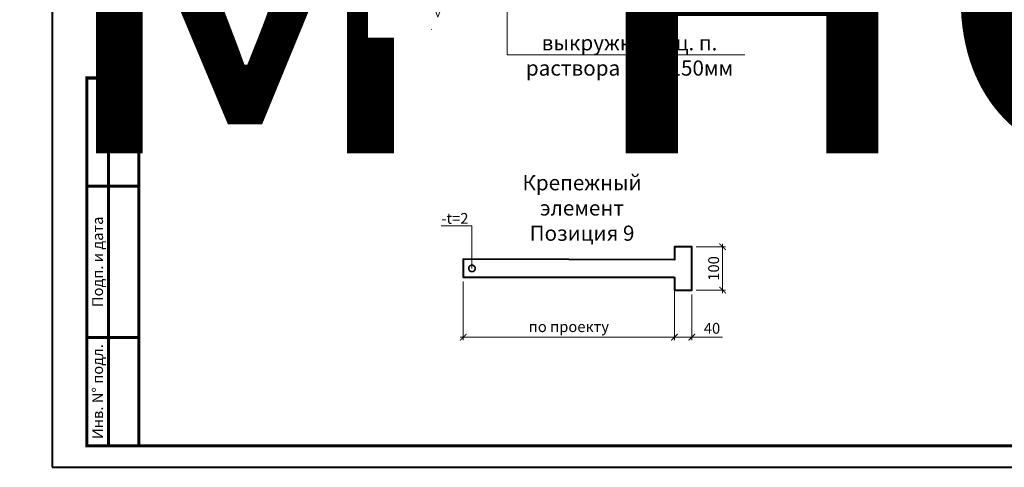
# Model space of a CAD drawing. Units: millimetres. Extents: x 39619 to 127106, y -38060 to 2970.
# Drawn here: x 57764 to 60039, y -6340 to -5305 of the extents above; entities that cross this region are included whole.
import ezdxf
from ezdxf import colors
from ezdxf.entities.mleader import LeaderData, LeaderLine
from ezdxf.enums import TextEntityAlignment as Align
from ezdxf.math import Vec2, Vec3

# ---------------------------------------------------------------- set-up
doc = ezdxf.new("R2018")
doc.units = ezdxf.units.MM
doc.layers.get('0').update_dxf_attribs({"lineweight": 30})
doc.layers.get('DEFPOINTS').update_dxf_attribs({"color": 251, "lineweight": 0})
for name, color, linetype, lineweight in [('FP-XX-МАРКИ ПОМЕЩЕНИЙ', 250, 'Continuous', 25), ('TN-БЕТОН', 251, 'Continuous', 40), ('TN-МЕТАЛЛ КОНСТРУКЦИИ', 162, 'Continuous', 35), ('TN-РАЗМЕРЫ', 184, 'Continuous', 15)]:
    doc.layers.add(name, color=color, linetype=linetype, lineweight=lineweight)
doc.layers.add('TN-АННОТАЦИИ', color=7, linetype='Continuous', lineweight=20, true_color=0x000000)
doc.layers.add('TN-ТАБЛИЦЫ', color=7, linetype='Continuous', lineweight=40, true_color=0x000000)
doc.styles.get("Standard").update_dxf_attribs({"font": 'txt.shx'})
doc.styles.add('TN-Текст', font='isocpeur.ttf')
doc.styles.add('TN-Текст-Аннотативный', font='isocpeur.ttf')
doc.dimstyles.new('ПТС-Размеры-Аннотативный$0', dxfattribs={"dimtxt": 2.5, "dimasz": 1.5, "dimexe": 0.7, "dimexo": 1, "dimgap": 0.8, "dimtad": 1, "dimdec": 0, "dimzin": 0, "dimdsep": 46, "dimtxsty": 'TN-Текст-Аннотативный', "dimblk": 'ARCHTICK', "dimcen": 2, "dimdle": 0.7, "dimadec": 0, "dimazin": 0, "dimtfac": 1, "dimtdec": 0, "dimtmove": 1, "dimatfit": 3, "dimfxl": 0.7, "dimtolj": 1, "dimtzin": 0, "dimlwd": -1, "dimlwe": -1, "dimarcsym": 0})

# ---------------------------------------------------------------- blocks, each defined once
blk = doc.blocks.new('*U22')
at = {"color": 0, "lineweight": 30, "flags": 104}
blk.add_attdef('ФОРМА6', text='', height=3.5, dxfattribs=at).set_placement((140, 12.5), align=Align.MIDDLE_CENTER)
at = {"color": 0, "style": 'TN-Текст', "flags": 8}
blk.add_attdef('ЛИСТ__', text='', height=2.5, dxfattribs=at).set_placement((200, 9.5), align=Align.MIDDLE_CENTER)
blk.add_attdef('ФОРМАТ', (187, 1.5), '', height=2.5, dxfattribs=at)
blk = doc.blocks.new('*U78')
blk.add_lwpolyline([(0, 0), (420, 0), (420, 297), (0, 297)], close=True)
at = {"const_width": 0.7}
for points in [[(20, 5), (415, 5), (415, 292), (20, 292)], [(8, 5), (20, 5), (20, 90), (8, 90)]]:
    blk.add_lwpolyline(points, close=True, dxfattribs=at)
for points in [[(13, 5), (13, 90)], [(20, 65), (8, 65)], [(20, 30), (8, 30)]]:
    blk.add_lwpolyline(points, dxfattribs=at)
at = {"color": 0, "style": 'TN-Текст'}
for s, p in [('Подп. и дата', (10.5, 47.5)), ('Инв. N%%D подл.', (10.5, 17.5))]:
    blk.add_text(s, height=2.5, rotation=90, dxfattribs=at).set_placement(p, align=Align.MIDDLE_CENTER)
at = {"color": 0, "lineweight": 30, "flags": 104}
blk.add_attdef('ФОРМА6', text='', height=3.5, dxfattribs=at).set_placement((350, 12.5), align=Align.MIDDLE_CENTER)
at = {"color": 0, "style": 'TN-Текст', "flags": 8}
blk.add_attdef('ЛИСТ__', text='', height=2.5, dxfattribs=at).set_placement((410, 9.5), align=Align.MIDDLE_CENTER)
blk.add_attdef('ФОРМАТ', (397, 1.5), '', height=2.5, dxfattribs=at)
blk = doc.blocks.new('*U190')
at = {"layer": 'TN-БЕТОН', "lineweight": 13}
h = blk.add_hatch(dxfattribs=at)
h.set_pattern_fill('ANSI35', color=256, scale=10)
h.set_pattern_definition([(45, (-3e-14, -471.226), (-44.9013, 44.9013), []), (45, (44.9, -471.226), (-44.901, 44.901), [79.375, -15.875, 0, -15.875])])
h.paths.add_polyline_path([(0, 0), (200, 0), (200, 228.8), (0, 228.8)])
at = {"layer": 'TN-БЕТОН'}
blk.add_lwpolyline([(0, 0), (200, 0), (200, 228.8), (0, 228.8)], close=True, dxfattribs=at)
blk = doc.blocks.new('*U310')
at = {"lineweight": 0}
blk.add_wipeout([(-67, 675), (-67, 0), (1323, 0), (1398, -206), (1548, 206), (1623, 0), (3025, 0), (3025, 675), (1623, 675), (1548, 881), (1398, 468), (1323, 675)], dxfattribs=at).dxf.layer = 'FP-XX-МАРКИ ПОМЕЩЕНИЙ'
at = {"linetype": 'Continuous'}
blk.add_lwpolyline([(3146, 0), (1623, 0), (1623, 0), (1548, 206), (1398, -206), (1323, 0), (-200, 0)], dxfattribs=at)
blk = doc.blocks.new('_DotSmall')
at = {"color": 0, "linetype": 'ByBlock', "const_width": 0.5}
blk.add_lwpolyline([(-0.0625, 0, 1), (0.0625, 0, 1)], format="xyb", close=True, dxfattribs=at)
blk = doc.blocks.new('_ARCHTICK')
at = {"color": 0, "linetype": 'ByBlock', "ltscale": 10, "const_width": 0.15}
blk.add_lwpolyline([(-0.5, -0.5), (0.5, 0.5)], dxfattribs=at)
blk = doc.blocks.new('*D300')
at = {"layer": 'DEFPOINTS', "color": 0, "transparency": 16777216}
for p in [(59317, -5830.3), (59317, -5930.3), (59388, -5930.3)]:
    blk.add_point(p, dxfattribs=at)
at = {"layer": 'TN-РАЗМЕРЫ', "color": 0, "transparency": 16777216}
for p, q in [((59388, -5823.3), (59388, -5937.3)), ((59327, -5830.3), (59395, -5830.3)), ((59327, -5930.3), (59395, -5930.3))]:
    blk.add_line(p, q, dxfattribs=at)
at = {"layer": 'TN-РАЗМЕРЫ', "color": 0, "transparency": 16777216, "xscale": 15, "yscale": 15, "zscale": 15}
for p, rotation in [((59388, -5830.3), 90), ((59388, -5930.3), 270)]:
    blk.add_blockref('_ARCHTICK', p, dxfattribs=dict(at, rotation=rotation))
at = {"layer": 'TN-РАЗМЕРЫ', "color": 0, "transparency": 16777216, "insert": (59367.5, -5880.3), "char_height": 25, "attachment_point": 5, "rotation": 90, "style": 'TN-Текст-Аннотативный'}
blk.add_mtext('\\A1;100', dxfattribs=at)
blk = doc.blocks.new('*D301')
at = {"layer": 'DEFPOINTS', "color": 0, "transparency": 16777216}
for p in [(59277, -5930.3), (59317, -5930.3), (59277, -6039.2)]:
    blk.add_point(p, dxfattribs=at)
at = {"layer": 'TN-РАЗМЕРЫ', "color": 0, "transparency": 16777216}
for p, q in [((59277, -5940.3), (59277, -6046.2)), ((59317, -5940.3), (59317, -6046.2)), ((59324, -6039.2), (59270, -6039.2)), ((59387.9, -6039.2), (59317, -6039.2))]:
    blk.add_line(p, q, dxfattribs=at)
at = {"layer": 'TN-РАЗМЕРЫ', "color": 0, "transparency": 16777216, "xscale": 15, "yscale": 15, "zscale": 15, "rotation": 180}
blk.add_blockref('_ARCHTICK', (59277, -6039.2), dxfattribs=at)
at = {"layer": 'TN-РАЗМЕРЫ', "color": 0, "transparency": 16777216, "xscale": 15, "yscale": 15, "zscale": 15}
blk.add_blockref('_ARCHTICK', (59317, -6039.2), dxfattribs=at)
at = {"layer": 'TN-РАЗМЕРЫ', "color": 0, "transparency": 16777216, "insert": (59363.7, -6018.7), "char_height": 25, "attachment_point": 5, "style": 'TN-Текст-Аннотативный'}
blk.add_mtext('\\A1;40', dxfattribs=at)
blk = doc.blocks.new('*D302')
at = {"layer": 'DEFPOINTS', "color": 0, "transparency": 16777216}
for p in [(58788.8, -5900.3), (59277, -5900.3), (59277, -6039.2)]:
    blk.add_point(p, dxfattribs=at)
at = {"layer": 'TN-РАЗМЕРЫ', "color": 0, "transparency": 16777216}
for p, q in [((58788.8, -5910.3), (58788.8, -6046.2)), ((59277, -5910.3), (59277, -6046.2)), ((58781.8, -6039.2), (59284, -6039.2))]:
    blk.add_line(p, q, dxfattribs=at)
at = {"layer": 'TN-РАЗМЕРЫ', "color": 0, "transparency": 16777216, "xscale": 15, "yscale": 15, "zscale": 15, "rotation": 180}
blk.add_blockref('_ARCHTICK', (58788.8, -6039.2), dxfattribs=at)
at = {"layer": 'TN-РАЗМЕРЫ', "color": 0, "transparency": 16777216, "xscale": 15, "yscale": 15, "zscale": 15}
blk.add_blockref('_ARCHTICK', (59277, -6039.2), dxfattribs=at)
at = {"layer": 'TN-РАЗМЕРЫ', "color": 0, "transparency": 16777216, "insert": (59032.9, -6014.9), "char_height": 25, "attachment_point": 5, "style": 'TN-Текст-Аннотативный'}
blk.add_mtext('\\A1;по проекту', dxfattribs=at)

msp = doc.modelspace()

# ---------------------------------------------------------------- linework, layer by layer
at = {"layer": 'TN-МЕТАЛЛ КОНСТРУКЦИИ', "lineweight": 40}
msp.add_lwpolyline([(59277, -5900.3), (59277, -5930.3), (59317, -5930.3), (59317, -5830.3), (59277, -5830.3), (59277, -5860.3), (58788.8, -5858.7), (58788.8, -5900.3)], close=True, dxfattribs=at)

# ---------------------------------------------------------------- block references
at = {"xscale": -1, "rotation": 180}
msp.add_blockref('*U190', (58670.1, -5098.2), dxfattribs=at)
at = {"layer": 'TN-ТАБЛИЦЫ', "color": 7}
ref = msp.add_blockref('*U22', (44039.1, -3170), dxfattribs=dict(at, xscale=10, yscale=10, zscale=10))
lines = msp.add_mtext('Примыкание к наружной стене без устройства\\Pпарапета с внешним неорганизованным водостоком.', dxfattribs={"layer": '0', "color": 0, "insert": (45439.1, -3045), "char_height": 963.549, "attachment_point": 1})
ref.add_attrib('ФОРМА6', '', (45439.1, -3045), dxfattribs={"flags": 104}).embed_mtext(lines)
at = {"layer": 'TN-ТАБЛИЦЫ', "color": 7, "xscale": 10, "yscale": 10, "zscale": 10}
msp.add_blockref('*U78', (57839.1, -6340), dxfattribs=at)

# ---------------------------------------------------------------- texts
at = {"layer": 'TN-АННОТАЦИИ', "color": 0, "insert": (58838.2, -5664.6), "char_height": 35, "attachment_point": 1, "style": 'TN-Текст-Аннотативный'}
msp.add_mtext_dynamic_manual_height_columns('\\pxqc;{\\fISOCPEUR|b1|i0|c204|p34;Крепежный элемент\\PПозиция 9}', width=450.406, gutter_width=20358.2, heights=[0], dxfattribs=at)

# ---------------------------------------------------------------- dimensions: what is measured, and where the dimension line sits
at = {"layer": 'TN-РАЗМЕРЫ'}
dim = msp.add_linear_dim(base=(59388, -5930.3), p1=(59317, -5830.3), p2=(59317, -5930.3), angle=270, dimstyle='ПТС-Размеры-Аннотативный$0', override={"dimscale": 0, "dimtix": 0, "dimtofl": 1, "dimtmove": 1, "dimatfit": 3}, dxfattribs=at)
dim.commit()
dim.dimension.update_dxf_attribs({"geometry": '*D300', "text_midpoint": (59367.5, -5880.3)})
dim = msp.add_linear_dim(base=(59277, -6039.2), p1=(58788.8, -5900.3), p2=(59277, -5900.3), text='по проекту', dimstyle='ПТС-Размеры-Аннотативный$0', override={"dimscale": 0, "dimtix": 0, "dimtofl": 1, "dimtmove": 1, "dimatfit": 3}, dxfattribs=at)
dim.commit()
dim.dimension.update_dxf_attribs({"geometry": '*D302', "text_midpoint": (59032.9, -6014.9)})
dim = msp.add_linear_dim(base=(59277, -6039.2), p1=(59317, -5930.3), p2=(59277, -5930.3), dimstyle='ПТС-Размеры-Аннотативный$0', override={"dimscale": 0, "dimtix": 0, "dimtofl": 1, "dimtmove": 1, "dimatfit": 3}, dxfattribs=at)
dim.commit()
dim.dimension.update_dxf_attribs({"geometry": '*D301', "text_midpoint": (59363.7, -6033.5), "dimtype": 128})

# ---------------------------------------------------------------- leaders
at = {"layer": 'TN-АННОТАЦИИ'}
ml = msp.add_multileader_mtext('Standard', dxfattribs=at)
ml.set_content('-t=2', color=256, style='TN-Текст')
ml.set_leader_properties(color=256, linetype='ByLayer', lineweight=-1)
ml.set_arrow_properties(name='DOTSMALL')
ml.build(insert=Vec2(0, 0))
ml.multileader.update_dxf_attribs({"text_left_attachment_type": 6, "text_right_attachment_type": 6, "dogleg_length": 100, "arrow_head_size": 30, "scale": 10})
ctx = ml.context
ctx.base_point, ctx.scale, ctx.char_height, ctx.arrow_head_size, ctx.landing_gap_size, ctx.plane_origin = Vec3(58738.5, -5782.1), 10, 25, 30, 0, Vec3(60777.1, -9516.6)
ctx.left_attachment, ctx.right_attachment, ctx.text_align_type = 6, 6, 1
notes = []
notes.append((ctx, [(1, (1, 1, 0), (58809.1, -5782.1), (-1, 0), 8.18, [(1, [(58809.1, -5880.2)], 0, [])])]))
ctx.mtext.insert, ctx.mtext.alignment, ctx.mtext.line_spacing_style, ctx.mtext.flow_direction = Vec3(58769.7, -5752.1), 2, 2, 5
for ctx, leaders in notes:
    for number, flags, end, landing, length, lines in leaders:
        leader = LeaderData()
        leader.index, (leader.has_last_leader_line, leader.has_dogleg_vector, leader.attachment_direction) = number, flags
        leader.last_leader_point, leader.dogleg_vector, leader.dogleg_length = Vec3(end), Vec3(landing), length
        for number, points, colour, breaks in lines:
            line = LeaderLine()
            line.index, line.vertices, line.color, line.breaks = number, Vec3.list(points), colors.encode_raw_color(colour), breaks
            leader.lines.append(line)
        ctx.leaders.append(leader)

# ---------------------------------------------------------------- next in the draw order: block references
at = {"layer": 'TN-АННОТАЦИИ', "xscale": -0.1, "yscale": 0.1, "zscale": 0.1, "rotation": 180}
msp.add_blockref('*U310', (58575.6, -5278.9), dxfattribs=at)

# ---------------------------------------------------------------- next in the draw order: leaders
at = {"layer": 'TN-АННОТАЦИИ'}
ml = msp.add_multileader_mtext('Standard', dxfattribs=at)
ml.set_content('выкружка из ц. п.\\Pраствора 150х150мм', color=256, style='TN-Текст')
ml.set_leader_properties(color=256, linetype='ByLayer', lineweight=-1)
ml.set_arrow_properties(name='DOTSMALL')
ml.build(insert=Vec2(0, 0))
ml.multileader.update_dxf_attribs({"text_left_attachment_type": 6, "text_right_attachment_type": 6, "dogleg_length": 100, "arrow_head_size": 40, "scale": 10})
ctx = ml.context
ctx.base_point, ctx.scale, ctx.char_height, ctx.arrow_head_size, ctx.landing_gap_size, ctx.plane_origin = Vec3(58956.1, -5386.7), 10, 35, 40, 0, Vec3(57095.4, -5802.3)
ctx.left_attachment, ctx.right_attachment, ctx.text_align_type = 6, 6, 1
notes = []
notes.append((ctx, [(1, (1, 1, 0), (58947.9, -5386.7), (1, 0), 8.18, [(1, [(58890.1, -4741.4), (58890.1, -5386.7)], 0, [])])]))
ctx.mtext.insert, ctx.mtext.alignment, ctx.mtext.line_spacing_style, ctx.mtext.flow_direction = Vec3(59173.1, -5341.2), 2, 2, 5
for ctx, leaders in notes:
    for number, flags, end, landing, length, lines in leaders:
        leader = LeaderData()
        leader.index, (leader.has_last_leader_line, leader.has_dogleg_vector, leader.attachment_direction) = number, flags
        leader.last_leader_point, leader.dogleg_vector, leader.dogleg_length = Vec3(end), Vec3(landing), length
        for number, points, colour, breaks in lines:
            line = LeaderLine()
            line.index, line.vertices, line.color, line.breaks = number, Vec3.list(points), colors.encode_raw_color(colour), breaks
            leader.lines.append(line)
        ctx.leaders.append(leader)

doc.saveas('drawing.dxf')
